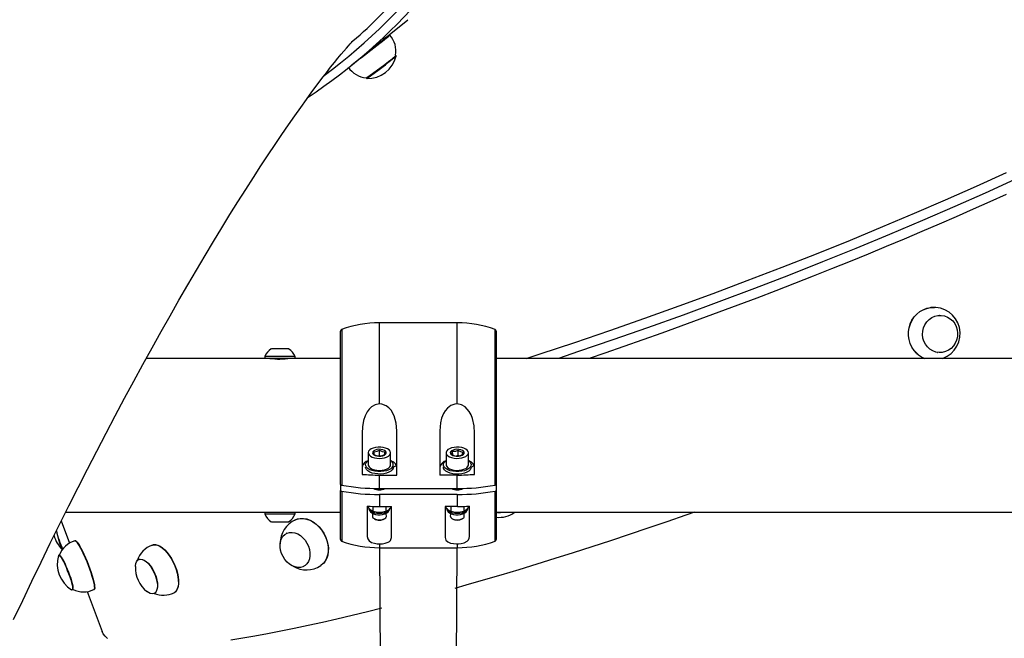
# Model space of a CAD drawing. Units: millimetres. Extents: x 2542 to 18165, y 2134 to 12584.
# Drawn here: x 15681 to 16251, y 7964 to 8321 of the extents above; entities that cross this region are included whole.
import ezdxf

# ---------------------------------------------------------------- set-up
doc = ezdxf.new("R2010")
doc.units = ezdxf.units.MM
doc.header["$LTSCALE"] = 50

msp = doc.modelspace()

# ---------------------------------------------------------------- linework, layer by layer
at = {"color": 7, "linetype": 'Continuous', "lineweight": 25}
for p, q in [((15873.51, 8295.02), (15905.79, 8321.21)), ((15895.46, 8312.27), (15895.46, 8312.27)), ((15899.16, 8300.22), (15898.8, 8300.66)), ((15899.13, 8300.18), (15899.16, 8300.22)), ((15881.81, 8287.53), (15882.12, 8287.11)), ((16213.43, 8150.23), (16213.25, 8150.22)), ((15934.46, 8145.89), (15889.36, 8145.89)), ((15866.91, 8052.49), (15866.91, 8141.19)), ((15956.91, 8141.19), (15956.91, 8052.49)), ((15836.91, 8130.89), (15826.91, 8130.89)), ((15823.16, 8125.39), (15754.6, 8125.39)), ((15823.16, 8126.39), (15823.16, 8125.39)), ((15840.66, 8126.39), (15823.16, 8126.39)), ((15840.66, 8125.39), (15823.16, 8125.39)), ((15840.66, 8125.39), (15840.66, 8126.39)), ((15866.91, 8125.39), (15840.66, 8125.39)), ((16707.91, 8125.39), (15956.91, 8125.39)), ((16212.19, 8128.83), (16212.36, 8128.81)), ((15879.41, 8082.13), (15879.41, 8058.3)), ((15899.41, 8057.91), (15899.41, 8083.39)), ((15924.41, 8083.39), (15924.41, 8057.91)), ((15944.41, 8058.3), (15944.41, 8082.13)), ((15882.91, 8070.8), (15882.91, 8063.87)), ((15886.41, 8069.67), (15886.41, 8071.4)), ((15889.41, 8069.3), (15889.41, 8072.26)), ((15889.41, 8069.3), (15889.41, 8068.8)), ((15889.41, 8068.8), (15889.41, 8069.3)), ((15892.41, 8071.4), (15892.41, 8069.67)), ((15895.91, 8063.87), (15895.91, 8070.8)), ((15927.91, 8070.8), (15927.91, 8063.87)), ((15931.84, 8069.27), (15931.76, 8071.65)), ((15935.01, 8069.27), (15933.81, 8068.83)), ((15935.01, 8069.27), (15935.01, 8072.24)), ((15940.91, 8063.87), (15940.91, 8070.8)), ((15881.41, 8062.49), (15881.41, 8062.49)), ((15897.41, 8062.49), (15897.41, 8062.49)), ((15926.41, 8062.49), (15926.41, 8062.49)), ((15942.41, 8062.49), (15942.41, 8062.49)), ((15889.36, 8050.14), (15889.36, 8057.91)), ((15889.36, 8057.91), (15899.41, 8057.91)), ((15934.46, 8057.91), (15924.41, 8057.91)), ((15934.46, 8050.14), (15934.46, 8057.91)), ((15866.91, 8052.49), (15866.91, 8049.03)), ((15956.91, 8052.49), (15956.91, 8049.03)), ((15866.91, 8020.59), (15866.91, 8049.03)), ((15889.36, 8050.14), (15934.46, 8050.14)), ((15934.46, 8046.68), (15889.36, 8046.68)), ((15889.36, 8046.68), (15889.36, 8039.73)), ((15934.46, 8046.68), (15934.46, 8039.73)), ((15956.91, 8049.03), (15956.91, 8020.59)), ((15882.41, 8039.92), (15882.41, 8022.37)), ((15885.66, 8039.78), (15885.66, 8036.98)), ((15889.36, 8039.73), (15896.41, 8039.73)), ((15893.16, 8039.73), (15893.16, 8036.98)), ((15896.41, 8021.8), (15896.41, 8039.73)), ((15934.46, 8039.73), (15927.41, 8039.73)), ((15927.41, 8039.73), (15927.41, 8021.8)), ((15930.66, 8039.73), (15930.66, 8036.98)), ((15938.16, 8039.78), (15938.16, 8036.98)), ((15941.41, 8022.37), (15941.41, 8039.92)), ((15707.95, 8036.39), (15823.16, 8036.39)), ((15823.16, 8036.39), (15823.16, 8035.39)), ((15823.16, 8036.39), (15840.66, 8036.39)), ((15823.16, 8035.39), (15840.66, 8035.39)), ((15840.66, 8035.39), (15840.66, 8036.39)), ((15840.66, 8036.39), (15866.91, 8036.39)), ((15885.66, 8036.98), (15885.41, 8033.99)), ((15893.41, 8033.99), (15893.16, 8036.98)), ((15930.66, 8036.98), (15930.41, 8033.99)), ((15938.41, 8033.99), (15938.41, 8035.85)), ((15956.91, 8036.39), (16707.91, 8036.39)), ((15705.47, 8031.42), (15710.22, 8018.52)), ((15826.91, 8030.89), (15836.91, 8030.89)), ((15886.55, 8032.55), (15886.55, 8032.55)), ((15892.27, 8032.55), (15892.68, 8032.84)), ((15931.55, 8032.55), (15931.55, 8032.55)), ((15937.27, 8032.55), (15937.68, 8032.84)), ((15835.9, 8024.3), (15835.58, 8024.14)), ((15713.41, 8019.99), (15713.31, 8019.95)), ((15704.34, 8011.7), (15703.94, 8011.56)), ((15889.36, 8015.89), (15890.76, 7796.84)), ((15889.36, 8015.89), (15934.46, 8015.89)), ((15933.06, 7796.84), (15934.46, 8015.89)), ((15750.72, 8009.22), (15750.29, 8009.04)), ((15845.97, 8005.32), (15846.28, 8005.51)), ((15711.44, 7991.59), (15712.23, 7991.73)), ((15720.5, 7990.55), (15729, 7967.43)), ((15724.26, 7991.68), (15724.43, 7991.72)), ((15759.17, 7989.46), (15759.58, 7989.66))]:
    msp.add_line(p, q, dxfattribs=at)
at = {"color": 8, "linetype": 'Continuous', "lineweight": 25}
for p, q in [((15867.58, 8142.13), (15867.58, 8052.02)), ((15889.36, 8099.01), (15889.36, 8145.89)), ((15934.46, 8099.01), (15934.46, 8145.89)), ((15956.25, 8052.02), (15956.25, 8142.13)), ((15867.58, 8048.56), (15867.58, 8019.65)), ((15956.25, 8019.65), (15956.25, 8048.56)), ((15889.36, 8018.12), (15889.36, 8015.89)), ((15934.46, 8018.12), (15934.46, 8015.89))]:
    msp.add_line(p, q, dxfattribs=at)
at = {"color": 7, "linetype": 'Continuous', "lineweight": 25, "flags": 128}
for points in [[(15677.88, 7974.31), (15683.13, 7985.43), (15688.41, 7996.5), (15693.72, 8007.51), (15699.06, 8018.44), (15704.41, 8029.3), (15709.78, 8040.06), (15715.16, 8050.73), (15720.55, 8061.29), (15725.93, 8071.73), (15731.31, 8082.05), (15736.68, 8092.24), (15742.03, 8102.28), (15747.36, 8112.17), (15752.67, 8121.9), (15757.94, 8131.46), (15763.17, 8140.84), (15768.37, 8150.03), (15773.51, 8159.04), (15778.59, 8167.84), (15783.62, 8176.43), (15788.57, 8184.8), (15793.46, 8192.94), (15798.26, 8200.85), (15802.98, 8208.52), (15807.6, 8215.94), (15812.12, 8223.11), (15816.54, 8230.01), (15820.84, 8236.65), (15825.02, 8243.01), (15829.08, 8249.09), (15833, 8254.89), (15836.78, 8260.39), (15840.42, 8265.61), (15843.89, 8270.52), (15847.21, 8275.14), (15850.37, 8279.45), (15853.35, 8283.46), (15856.15, 8287.17), (15858.76, 8290.57), (15861.19, 8293.67), (15863.41, 8296.47), (15865.44, 8298.97), (15867.27, 8301.18), (15868.88, 8303.1), (15870.29, 8304.73), (15871.48, 8306.09), (15872.44, 8307.17), (15873.19, 8307.98), (15873.71, 8308.54), (15874.01, 8308.86), (15874.07, 8308.91)], [(15877.56, 8298.3), (15878.96, 8299.37), (15880.72, 8300.71), (15882.54, 8302.11), (15884.38, 8303.53), (15886.2, 8304.93), (15887.96, 8306.29), (15889.61, 8307.58), (15891.11, 8308.75), (15892.44, 8309.8), (15893.55, 8310.68), (15894.43, 8311.38), (15895.05, 8311.89), (15895.4, 8312.19), (15895.46, 8312.28), (15895.46, 8312.27)], [(15877.56, 8298.3), (15878.97, 8299.37), (15880.72, 8300.71), (15882.54, 8302.11), (15884.38, 8303.53), (15886.2, 8304.93), (15887.95, 8306.29), (15889.6, 8307.57), (15891.11, 8308.75), (15892.43, 8309.79), (15893.54, 8310.67), (15894.42, 8311.38), (15895.04, 8311.88), (15895.39, 8312.18), (15895.46, 8312.27)], [(15882.95, 8302.67), (15884.26, 8303.68), (15886.08, 8305.09), (15887.83, 8306.45), (15889.48, 8307.73), (15890.98, 8308.91), (15892.31, 8309.95), (15893.42, 8310.83), (15894.3, 8311.53), (15894.92, 8312.04), (15895.26, 8312.34), (15895.33, 8312.42), (15895.12, 8312.29), (15894.63, 8311.95), (15893.87, 8311.39), (15892.87, 8310.65), (15891.65, 8309.74)], [(16200.05, 8128.34), (16198.54, 8130.01), (16197.29, 8131.91), (16196.33, 8133.99), (16195.68, 8136.2), (16195.35, 8138.49), (16195.36, 8140.82), (16195.7, 8143.11), (16196.37, 8145.33), (16197.35, 8147.41), (16198.62, 8149.31), (16200.14, 8150.99), (16201.89, 8152.4), (16203.81, 8153.51), (16205.88, 8154.3), (16208.03, 8154.75), (16210.21, 8154.84), (16210.36, 8154.83)], [(16200.11, 8128.33), (16198.6, 8130), (16197.34, 8131.9), (16196.38, 8133.98), (16195.73, 8136.19), (16195.4, 8138.49), (16195.41, 8140.81), (16195.76, 8143.11), (16196.43, 8145.33), (16197.41, 8147.42), (16198.67, 8149.32), (16200.2, 8151), (16201.95, 8152.41), (16203.87, 8153.52), (16205.94, 8154.31), (16208.09, 8154.76), (16208.27, 8154.78)], [(16223.18, 8135.95), (16222.39, 8134.15), (16221.31, 8132.53), (16219.97, 8131.14), (16218.41, 8130.04), (16216.68, 8129.25), (16214.86, 8128.82), (16212.99, 8128.75), (16211.14, 8129.05), (16209.38, 8129.7), (16207.77, 8130.68), (16206.35, 8131.97), (16205.18, 8133.51), (16204.3, 8135.25), (16203.73, 8137.14), (16203.51, 8139.1), (16203.62, 8141.08), (16204.08, 8143.01), (16204.87, 8144.82), (16205.95, 8146.44), (16207.29, 8147.83), (16208.85, 8148.93), (16210.57, 8149.71), (16212.4, 8150.14), (16214.27, 8150.21), (16216.11, 8149.92), (16217.88, 8149.27), (16219.49, 8148.28), (16220.91, 8147), (16222.08, 8145.46), (16222.96, 8143.72), (16223.53, 8141.83), (16223.75, 8139.86), (16223.63, 8137.88), (16223.18, 8135.95)], [(15889.36, 8099.01), (15886.9, 8098.53), (15884.75, 8097.26), (15883.46, 8095.99), (15882.38, 8094.53), (15881.12, 8092.07), (15880.26, 8089.43), (15879.61, 8085.81), (15879.41, 8082.13)], [(15899.41, 8083.39), (15899.09, 8087.84), (15897.97, 8092.12), (15896.14, 8095.43), (15894.83, 8096.84), (15893.27, 8097.97), (15890.86, 8098.87), (15889.36, 8099.01)], [(15934.46, 8099.01), (15933.08, 8098.9), (15930.79, 8098.1), (15928.73, 8096.59), (15927.47, 8095.13), (15926.46, 8093.47), (15925.4, 8090.83), (15924.76, 8088.04), (15924.41, 8083.39)], [(15944.41, 8082.13), (15944.15, 8086.41), (15943.24, 8090.58), (15942.45, 8092.65), (15941.4, 8094.59), (15939.05, 8097.27), (15936.81, 8098.57), (15934.46, 8099.01)], [(15889.41, 8067.55), (15890.91, 8067.64), (15892.33, 8067.9), (15893.59, 8068.31), (15894.63, 8068.86), (15895.38, 8069.51), (15895.81, 8070.24), (15895.9, 8070.99), (15895.64, 8071.73), (15895.04, 8072.42), (15894.14, 8073.03), (15892.98, 8073.52), (15891.64, 8073.85), (15890.17, 8074.03), (15888.66, 8074.03), (15887.19, 8073.85), (15885.84, 8073.52), (15884.68, 8073.03), (15883.78, 8072.42), (15883.19, 8071.73), (15882.92, 8070.99), (15883.01, 8070.24), (15883.44, 8069.51), (15884.2, 8068.86), (15885.23, 8068.31), (15886.49, 8067.9), (15887.91, 8067.64), (15889.41, 8067.55)], [(15939.39, 8068.71), (15940.22, 8069.34), (15940.74, 8070.05), (15940.91, 8070.8), (15940.74, 8071.55), (15940.22, 8072.26), (15939.39, 8072.89), (15938.29, 8073.41), (15936.99, 8073.78), (15935.54, 8074), (15934.03, 8074.04), (15932.55, 8073.91), (15931.16, 8073.61), (15929.95, 8073.16), (15928.98, 8072.59), (15928.3, 8071.91), (15927.96, 8071.18), (15927.96, 8070.42), (15928.3, 8069.69), (15928.98, 8069.01), (15929.95, 8068.44), (15931.16, 8067.99), (15932.55, 8067.69), (15934.03, 8067.56), (15935.54, 8067.6), (15936.99, 8067.82), (15938.29, 8068.19), (15939.39, 8068.71)], [(15885.41, 8070.8), (15885.59, 8070.21), (15886.11, 8069.67), (15886.92, 8069.24), (15887.95, 8068.94), (15889.11, 8068.81), (15890.3, 8068.85), (15891.41, 8069.07), (15892.34, 8069.44), (15893.02, 8069.93), (15893.37, 8070.5), (15893.37, 8071.1), (15893.02, 8071.67), (15892.34, 8072.16), (15891.41, 8072.53), (15890.3, 8072.75), (15889.11, 8072.79), (15887.95, 8072.66), (15886.92, 8072.36), (15886.11, 8071.93), (15885.59, 8071.39), (15885.41, 8070.8)], [(15886.41, 8071.4), (15888.02, 8071.63), (15889.41, 8072.26)], [(15889.41, 8068.8), (15887.81, 8069.03), (15886.41, 8069.67)], [(15889.41, 8072.26), (15891.02, 8071.57), (15892.41, 8071.4)], [(15892.41, 8069.67), (15890.81, 8068.97), (15889.41, 8068.8)], [(15931.84, 8069.27), (15932.86, 8068.96), (15934.01, 8068.81), (15935.2, 8068.84), (15936.33, 8069.04), (15937.28, 8069.4), (15937.97, 8069.89), (15938.35, 8070.45), (15938.38, 8071.05), (15938.06, 8071.62), (15937.41, 8072.12), (15936.5, 8072.51), (15935.4, 8072.74), (15934.21, 8072.8), (15933.04, 8072.68), (15932, 8072.39), (15931.16, 8071.97), (15930.62, 8071.44), (15930.41, 8070.85), (15930.56, 8070.26), (15931.05, 8069.71), (15931.84, 8069.27)], [(15931.16, 8069.94), (15931.48, 8070.62), (15931.76, 8071.65)], [(15931.76, 8071.65), (15933.5, 8071.73), (15935.01, 8072.24)], [(15937.07, 8069.42), (15935.32, 8068.87), (15933.81, 8068.83)], [(15935.01, 8069.27), (15935.29, 8069.07), (15935.01, 8069.27)], [(15937.67, 8071.12), (15937.35, 8069.98), (15937.07, 8069.42)], [(15896.81, 8060.96), (15895.98, 8060.2), (15894.84, 8059.55), (15893.45, 8059.03), (15891.87, 8058.68), (15890.18, 8058.5), (15888.45, 8058.52), (15886.76, 8058.71), (15885.2, 8059.09), (15883.84, 8059.62), (15882.73, 8060.28), (15881.94, 8061.05), (15881.5, 8061.89), (15881.41, 8062.49)], [(15896.81, 8062.34), (15895.98, 8061.59), (15894.84, 8060.93), (15893.45, 8060.42), (15891.87, 8060.07), (15890.18, 8059.89), (15888.45, 8059.9), (15886.76, 8060.1), (15885.2, 8060.47), (15883.84, 8061), (15882.73, 8061.67), (15881.94, 8062.44), (15881.5, 8063.27), (15881.43, 8064.14), (15881.73, 8064.99), (15882.39, 8065.79), (15882.91, 8066.2)], [(15882.91, 8063.87), (15883.01, 8063.31), (15883.44, 8062.58), (15884.2, 8061.93), (15885.23, 8061.38), (15886.49, 8060.97), (15887.91, 8060.71), (15889.41, 8060.62)], [(15889.41, 8060.62), (15890.91, 8060.71), (15892.33, 8060.97), (15893.59, 8061.38), (15894.63, 8061.93), (15895.38, 8062.58), (15895.81, 8063.31), (15895.91, 8063.87)], [(15897.41, 8062.49), (15899.22, 8063.46), (15898.65, 8064.4), (15897.73, 8065.26), (15896.48, 8066.02), (15895.91, 8066.29)], [(15897.41, 8062.49), (15897.29, 8061.79), (15896.81, 8060.96)], [(15942.41, 8062.49), (15942.31, 8061.84), (15941.84, 8061.01), (15941.03, 8060.24), (15939.91, 8059.58), (15938.54, 8059.06), (15936.97, 8058.7), (15935.28, 8058.51), (15933.55, 8058.51), (15931.86, 8058.7), (15930.29, 8059.06), (15928.91, 8059.58), (15927.79, 8060.24), (15926.98, 8061.01), (15926.52, 8061.84), (15926.41, 8062.49)], [(15940.91, 8066.29), (15941.48, 8065.75), (15942.12, 8064.94), (15942.4, 8064.09), (15942.31, 8063.22), (15941.84, 8062.39), (15941.03, 8061.63), (15939.91, 8060.97), (15938.54, 8060.44), (15936.97, 8060.08), (15935.28, 8059.9), (15933.55, 8059.9), (15931.86, 8060.08), (15930.29, 8060.44), (15928.91, 8060.97), (15927.79, 8061.63), (15926.98, 8062.39), (15926.52, 8063.22), (15926.42, 8064.09), (15926.7, 8064.94), (15927.34, 8065.75), (15927.91, 8066.2)], [(15927.91, 8063.87), (15927.96, 8063.49), (15928.3, 8062.76), (15928.98, 8062.09), (15929.95, 8061.51), (15931.16, 8061.06), (15932.55, 8060.76), (15934.03, 8060.63), (15935.54, 8060.67), (15936.99, 8060.89), (15938.29, 8061.26), (15939.39, 8061.78)], [(15942.41, 8062.49), (15944.22, 8063.46), (15943.65, 8064.4), (15942.73, 8065.26), (15941.48, 8066.02), (15940.91, 8066.29)], [(15867.58, 8052.02), (15867.28, 8052.1), (15867.06, 8052.23), (15866.94, 8052.38), (15866.91, 8052.49)], [(15956.91, 8052.49), (15956.86, 8052.33), (15956.69, 8052.18), (15956.44, 8052.07), (15956.25, 8052.02)], [(15866.91, 8049.03), (15866.97, 8048.86), (15867.13, 8048.72), (15867.38, 8048.6), (15867.58, 8048.56)], [(15956.25, 8048.56), (15956.54, 8048.64), (15956.76, 8048.76), (15956.89, 8048.92), (15956.91, 8049.03)], [(15883.34, 8038.84), (15883.36, 8038.29), (15883.67, 8037.43), (15884.21, 8036.71), (15884.97, 8036.08), (15885.98, 8035.56), (15887.22, 8035.17), (15888.56, 8034.97), (15889.93, 8034.95), (15891.28, 8035.11), (15892.55, 8035.45), (15893.71, 8035.99), (15894.56, 8036.65), (15895.14, 8037.41), (15895.46, 8038.25), (15895.49, 8038.85)], [(15885.41, 8033.99), (15885.42, 8033.84), (15885.69, 8033.26), (15886.28, 8032.75), (15887.16, 8032.34), (15888.23, 8032.08), (15889.41, 8031.99)], [(15889.41, 8031.99), (15890.59, 8032.08), (15891.67, 8032.34), (15892.54, 8032.75), (15893.14, 8033.26), (15893.4, 8033.84), (15893.41, 8033.99)], [(15928.34, 8038.84), (15928.36, 8038.29), (15928.67, 8037.43), (15929.21, 8036.71), (15929.97, 8036.08), (15930.98, 8035.56), (15932.22, 8035.17), (15933.56, 8034.97), (15934.93, 8034.95), (15936.28, 8035.11), (15937.55, 8035.45), (15938.71, 8035.99), (15939.56, 8036.65), (15940.14, 8037.41), (15940.46, 8038.25), (15940.49, 8038.85)], [(15930.41, 8033.99), (15930.42, 8033.89), (15930.65, 8033.31), (15931.22, 8032.79), (15932.08, 8032.37), (15933.14, 8032.1), (15934.31, 8031.99), (15935.5, 8032.07), (15936.58, 8032.31), (15937.48, 8032.71)], [(16071.62, 8036.39), (16066.6, 8034.64), (16055.63, 8030.86), (16044.69, 8027.13), (16033.8, 8023.48), (16022.97, 8019.89), (16012.2, 8016.38), (16001.5, 8012.95), (15990.89, 8009.6), (15980.38, 8006.33), (15969.97, 8003.15), (15959.67, 8000.06), (15949.49, 7997.06), (15939.45, 7994.15), (15933.06, 7992.33)], [(15840.84, 8032.08), (15840.42, 8031.86), (15842.01, 8032.52), (15843.73, 8032.85), (15845.54, 8032.84), (15847.4, 8032.5), (15849.27, 8031.83), (15851.1, 8030.85), (15852.85, 8029.58), (15854.48, 8028.05), (15855.95, 8026.3), (15857.23, 8024.37), (15858.28, 8022.3), (15859.09, 8020.15), (15859.63, 8017.95), (15859.89, 8015.77), (15859.86, 8013.66), (15859.55, 8011.66), (15858.96, 8009.82), (15858.11, 8008.19), (15857.01, 8006.8), (15856, 8005.9)], [(15840.84, 8032.08), (15841.88, 8032.47), (15843.6, 8032.79), (15845.41, 8032.79), (15847.28, 8032.45), (15849.15, 8031.78), (15850.98, 8030.79), (15852.74, 8029.52), (15854.37, 8028), (15855.84, 8026.24), (15857.12, 8024.31), (15858.18, 8022.24), (15858.98, 8020.08), (15859.52, 8017.89), (15859.78, 8015.71), (15859.76, 8013.59), (15859.45, 8011.59), (15858.86, 8009.75), (15858, 8008.11), (15856.9, 8006.72), (15855.59, 8005.6), (15855.5, 8005.54)], [(15848.92, 8009.48), (15848.35, 8007.96), (15847.51, 8006.66), (15846.44, 8005.64), (15845.17, 8004.92), (15843.74, 8004.53), (15842.21, 8004.49), (15840.62, 8004.79), (15839.03, 8005.43), (15837.49, 8006.38), (15836.05, 8007.61), (15834.78, 8009.07), (15833.69, 8010.73), (15832.85, 8012.52), (15832.26, 8014.38), (15831.97, 8016.25), (15831.96, 8018.07), (15832.25, 8019.77), (15832.82, 8021.29), (15833.65, 8022.58), (15834.73, 8023.61), (15836, 8024.33), (15837.43, 8024.71), (15838.96, 8024.76), (15840.55, 8024.46), (15842.14, 8023.82), (15843.68, 8022.87), (15845.11, 8021.64), (15846.39, 8020.17), (15847.47, 8018.51), (15848.32, 8016.72), (15848.9, 8014.86), (15849.2, 8012.99), (15849.21, 8011.18), (15848.92, 8009.48)], [(15882.41, 8022.37), (15882.66, 8021.06), (15883.5, 8019.88), (15884.84, 8019), (15886.52, 8018.44), (15888.1, 8018.18), (15889.36, 8018.12)], [(15934.46, 8018.12), (15935.2, 8018.14), (15936.76, 8018.32), (15938.41, 8018.77), (15940.07, 8019.67), (15940.85, 8020.5), (15941.28, 8021.41), (15941.41, 8022.37)], [(15713.25, 8019.91), (15713.42, 8019.94), (15713.86, 8019.69), (15714.41, 8019.11), (15715.07, 8018.22), (15715.81, 8017.04), (15716.61, 8015.59), (15717.47, 8013.91), (15718.36, 8012.05), (15719.25, 8010.03), (15720.14, 8007.92), (15720.99, 8005.76), (15721.78, 8003.6), (15722.51, 8001.48), (15723.15, 7999.47), (15723.68, 7997.61), (15724.1, 7995.94), (15724.39, 7994.5), (15724.55, 7993.32), (15724.58, 7992.44), (15724.46, 7991.87), (15724.26, 7991.64)], [(15713.41, 8019.99), (15713.61, 8020), (15714.05, 8019.75), (15714.6, 8019.17), (15715.26, 8018.28), (15715.99, 8017.1), (15716.8, 8015.65), (15717.66, 8013.98), (15718.54, 8012.11), (15719.44, 8010.1), (15720.32, 8007.99), (15721.17, 8005.83), (15721.97, 8003.67), (15722.69, 8001.56), (15723.33, 7999.55), (15723.86, 7997.69), (15724.28, 7996.02), (15724.57, 7994.58), (15724.73, 7993.41), (15724.76, 7992.53), (15724.64, 7991.96), (15724.43, 7991.72)], [(15758.1, 8017.44), (15758.83, 8017.66), (15759.97, 8017.7), (15761.22, 8017.42), (15762.54, 8016.81), (15763.9, 8015.89), (15765.27, 8014.68), (15766.63, 8013.21), (15767.92, 8011.52), (15769.14, 8009.64), (15770.24, 8007.63), (15771.2, 8005.51), (15772, 8003.35), (15772.63, 8001.2), (15773.06, 7999.11), (15773.28, 7997.12), (15773.29, 7995.28), (15773.1, 7993.63), (15772.7, 7992.23), (15772.1, 7991.08), (15771.33, 7990.23), (15770.61, 7989.79)], [(15758.1, 8017.44), (15758.66, 8017.6), (15759.81, 8017.65), (15761.05, 8017.36), (15762.38, 8016.75), (15763.74, 8015.83), (15765.11, 8014.62), (15766.47, 8013.15), (15767.77, 8011.46), (15768.98, 8009.58), (15770.08, 8007.56), (15771.05, 8005.44), (15771.85, 8003.28), (15772.47, 8001.13), (15772.9, 7999.03), (15773.13, 7997.04), (15773.14, 7995.2), (15772.95, 7993.55), (15772.55, 7992.14), (15771.95, 7991), (15771.17, 7990.15), (15770.64, 7989.79)], [(15889.36, 8018.12), (15889.41, 8018.12), (15891.22, 8018.21), (15892.81, 8018.46), (15894.47, 8019.01), (15895.31, 8019.52), (15895.88, 8020.1), (15896.41, 8021.8)], [(15927.41, 8021.8), (15927.78, 8020.35), (15928.98, 8019.21), (15930.57, 8018.57), (15932.23, 8018.25), (15933.9, 8018.13), (15934.41, 8018.12), (15934.46, 8018.12)], [(15703.76, 8011.3), (15703.77, 8011.33), (15703.97, 8011.56), (15704.3, 8011.46), (15704.76, 8011.01), (15705.32, 8010.24), (15705.96, 8009.18), (15706.67, 8007.85), (15707.42, 8006.31), (15708.19, 8004.61), (15708.94, 8002.8), (15709.65, 8000.95), (15710.31, 7999.12), (15710.88, 7997.38), (15711.34, 7995.77), (15711.69, 7994.36)], [(15704.34, 8011.7), (15704.52, 8011.41), (15704.92, 8011.1), (15705.43, 8010.47), (15706.03, 8009.53), (15706.71, 8008.33), (15707.43, 8006.9), (15708.17, 8005.29), (15708.91, 8003.56), (15709.63, 8001.76), (15710.29, 7999.96), (15710.88, 7998.22), (15711.38, 7996.59), (15711.76, 7995.13), (15712.03, 7993.9), (15712.15, 7992.93), (15712.14, 7992.26), (15712, 7991.9), (15711.94, 7991.86)], [(15748.32, 8005.05), (15748.34, 8005.36), (15748.56, 8006.71), (15748.98, 8007.8), (15749.6, 8008.6), (15750.4, 8009.08), (15751.34, 8009.22), (15752.39, 8009.03), (15753.52, 8008.5), (15754.69, 8007.65), (15755.85, 8006.52), (15756.98, 8005.14), (15758.03, 8003.56), (15758.96, 8001.83), (15759.75, 8000.01), (15760.37, 7998.16), (15760.79, 7996.35), (15761, 7994.64), (15761, 7993.08)], [(15750.72, 8009.22), (15752.28, 8009.02), (15753.36, 8008.63), (15754.49, 8007.92), (15755.64, 8006.91), (15756.76, 8005.65), (15757.82, 8004.17), (15758.77, 8002.53), (15759.6, 8000.78), (15760.27, 7998.98), (15760.75, 7997.19), (15761.04, 7995.47), (15761.12, 7994.08)], [(15711.69, 7994.36), (15711.91, 7993.2), (15711.99, 7992.31), (15711.92, 7991.75), (15711.72, 7991.52), (15711.44, 7991.59)], [(15761, 7993.08), (15760.78, 7991.73), (15760.35, 7990.64), (15759.73, 7989.84), (15758.93, 7989.36), (15758, 7989.21), (15756.94, 7989.41), (15755.81, 7989.94), (15754.87, 7990.6)], [(15890.76, 7980.94), (15882.44, 7978.85), (15873.56, 7976.68), (15864.88, 7974.62), (15856.41, 7972.67), (15848.16, 7970.84), (15840.13, 7969.13), (15832.33, 7967.54), (15824.76, 7966.08), (15817.44, 7964.73), (15810.38, 7963.51), (15803.57, 7962.41)], [(15732.13, 7963.45), (15730.75, 7964.66), (15729.71, 7966), (15729, 7967.43)]]:
    msp.add_lwpolyline(points, dxfattribs=at)
at = {"color": 8, "linetype": 'Continuous', "lineweight": 25, "flags": 128}
for points in [[(15974.36, 8125.39), (15982.3, 8127.95), (16002.34, 8134.59), (16022.56, 8141.48), (16042.88, 8148.58), (16062.67, 8155.67), (16082.45, 8162.93), (16102.14, 8170.32), (16122.25, 8178.05), (16142.15, 8185.89), (16161.76, 8193.8), (16180.49, 8201.53), (16198.85, 8209.29), (16216.75, 8217.04), (16234.65, 8224.99), (16251.99, 8232.9)], [(16256.78, 8228.75), (16239.74, 8220.97), (16222.15, 8213.14), (16203.52, 8205.05), (16184.4, 8196.95), (16164.89, 8188.89), (16145.59, 8181.1), (16126, 8173.37), (16106.22, 8165.75), (16085.71, 8158.03), (16065.09, 8150.45), (16044.46, 8143.05), (16024.45, 8136.06), (16004.54, 8129.26), (15992.89, 8125.39)], [(16251.87, 8220.19), (16242.41, 8215.91), (16232.78, 8211.6), (16223, 8207.29), (16213.07, 8202.97), (16203.01, 8198.65), (16192.81, 8194.33), (16182.49, 8190.02), (16172.06, 8185.71), (16161.53, 8181.41), (16150.9, 8177.14), (16140.19, 8172.88), (16129.41, 8168.64), (16118.57, 8164.44), (16107.67, 8160.26), (16096.73, 8156.13), (16085.75, 8152.03), (16074.75, 8147.97), (16063.74, 8143.96), (16052.72, 8140), (16041.71, 8136.1), (16030.71, 8132.25), (16019.74, 8128.46), (16010.74, 8125.39)], [(15883.34, 8038.84), (15883.35, 8038.47), (15883.7, 8037.75), (15884.38, 8037.1), (15885.36, 8036.55), (15886.57, 8036.13), (15887.95, 8035.87), (15889.41, 8035.78), (15890.87, 8035.87), (15892.25, 8036.13), (15893.46, 8036.55), (15894.44, 8037.1), (15895.12, 8037.75), (15895.46, 8038.42)], [(15928.34, 8038.84), (15928.35, 8038.47), (15928.7, 8037.75), (15929.38, 8037.1), (15930.36, 8036.55), (15931.57, 8036.13), (15932.95, 8035.87), (15934.41, 8035.78), (15935.87, 8035.87), (15937.25, 8036.13), (15938.46, 8036.55), (15939.44, 8037.1), (15940.12, 8037.75), (15940.46, 8038.42)]]:
    msp.add_lwpolyline(points, dxfattribs=at)
at = {"color": 8, "linetype": 'Continuous', "lineweight": 25}
msp.add_arc((15660.91, 8553.49), 329.6, 306.6173, 339.78, dxfattribs=at)
at = {"color": 7, "linetype": 'Continuous', "lineweight": 25}
for centre, radius, start, end in [((15704.54, 8507.81), 261.34, 310.4404, 320.0324), ((15666.03, 8550.72), 329.29, 303.5802, 319.0688), ((15884.7, 8302.91), 14.27, 350.9315, 41.0077), ((15677.2, 8576.86), 354.37, 305.2671, 308.7013), ((15882.22, 8304.61), 17.5, 269.6839, 345.4795), ((15646.91, 8610.61), 399.97, 306.0201, 309.0938), ((15883.24, 8301.73), 14.27, 213.9829, 264.2498), ((16210.06, 8139.71), 15.17, 289.3033, 96.7778), ((15867.91, 8141.19), 1, 109.582, 180), ((15889.36, 8080.89), 65, 90, 109.582), ((15934.46, 8080.89), 65, 70.418, 90), ((15955.91, 8141.19), 1, 0, 70.418), ((15831.91, 8122.91), 9.42, 122.0726, 158.3163), ((15831.91, 8122.91), 9.42, 21.6837, 57.9274), ((15831.94, 8169.9), 44.92, 262.3833, 269.9633), ((15831.89, 8169.88), 44.89, 270.0339, 277.7107), ((16209.71, 8138.49), 14.01, 226.4059, 249.1724), ((16209.78, 8138.48), 14.03, 226.4071, 248.9616), ((15934.42, 8073.99), 5.2, 231.1765, 263.3026), ((15938.27, 8076.29), 5.2, 231.1765, 263.3026), ((15884.22, 8061.47), 4.91, 105.4127, 168.0392), ((15894.82, 8063.92), 2.54, 321.6997, 64.3798), ((15929.22, 8061.47), 4.91, 105.4127, 168.0392), ((15938.31, 8064.17), 2.62, 294.4252, 353.47), ((15889.34, 8185.16), 127.25, 265.5235, 270.0081), ((15934.48, 8185.16), 127.25, 269.9919, 274.4765), ((15889.17, 8175.07), 124.93, 260.0454, 270.0867), ((15934.65, 8175.07), 124.93, 269.9133, 279.9546), ((15889.17, 8171.6), 124.93, 260.0454, 270.0867), ((15889.42, 8056.89), 7.52, 243.1277, 296.1371), ((15934.41, 8056.9), 7.53, 243.9003, 296.8348), ((15934.65, 8171.6), 124.93, 269.9133, 279.9546), ((15889.36, 8167.51), 127.79, 266.885, 270.0027), ((15888.35, 8043.23), 6.8, 209.1775, 246.6824), ((15890.25, 8043.93), 7.53, 292.7846, 324.9173), ((15933.24, 8043.33), 6.85, 211.7595, 247.8799), ((15934.47, 8167.51), 127.79, 269.9973, 273.115), ((15934.81, 8043.96), 7.74, 295.6581, 328.482), ((15831.91, 8038.87), 9.42, 201.6837, 237.9274), ((15831.91, 8038.87), 9.42, 302.0726, 338.3163), ((15889.41, 8051.07), 14.58, 255.0799, 284.9201), ((15934.41, 8051.07), 14.58, 255.0799, 284.9201), ((15936.89, 8034.12), 1.53, 292.6175, 355.2778), ((15958.96, 8047.53), 14.09, 261.6486, 307.7722), ((15958.55, 8045.66), 9.41, 259.9852, 280.0148), ((15846.87, 8018.55), 14.81, 114.004, 181.604), ((15889.21, 8036.92), 5.12, 238.7247, 272.2536), ((15889.61, 8036.92), 5.12, 267.7464, 301.2753), ((15934.41, 8037.32), 5.56, 239.0518, 300.9482), ((15718.23, 8027.31), 17.5, 194.3297, 226.0638), ((15747.47, 8035.29), 45.86, 192.0637, 206.2392), ((15748.64, 8034.19), 46.8, 190.4449, 204.5974), ((15717.52, 8006.33), 14.23, 107.4318, 157.8295), ((15763.09, 8003.95), 14.39, 110.2944, 162.2757), ((15867.91, 8020.59), 1, 180, 250.418), ((15889.36, 8080.89), 65, 250.418, 270), ((15934.46, 8080.89), 65, 270, 289.582), ((15955.91, 8020.59), 1, 289.582, 0), ((15720.59, 8006.51), 17.5, 164.1138, 238.4834), ((15847.27, 8017.67), 14.65, 238.0407, 304.1714), ((15765.8, 8004.27), 17.5, 177.4231, 231.349), ((15718.29, 8004.16), 13.84, 244.0195, 295.5541), ((15764.49, 8002.76), 14.33, 248.1906, 295.3716)]:
    msp.add_arc(centre, radius, start, end, dxfattribs=at)

doc.saveas('drawing.dxf')
